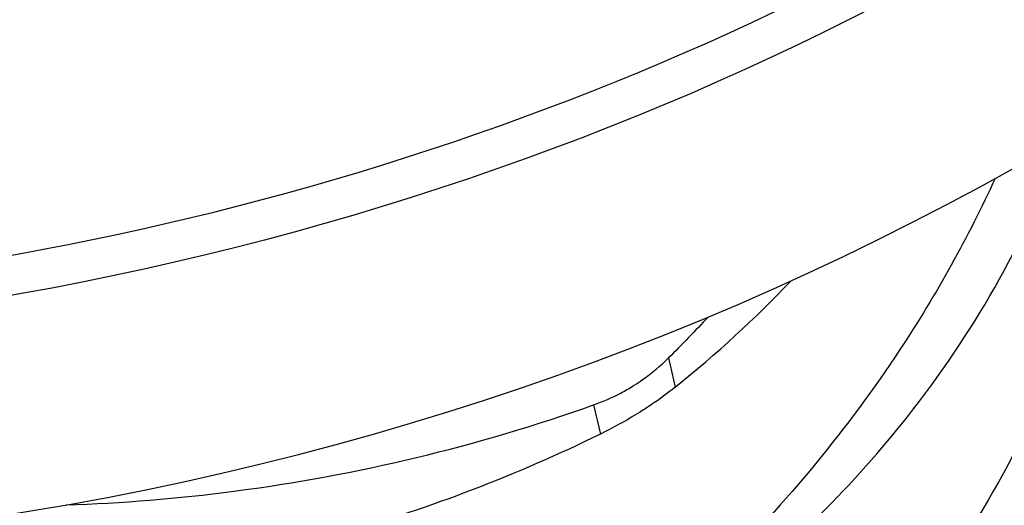
# Model space of a CAD drawing. Units: millimetres. Extents: x 29579 to 35879, y 30284 to 34739.
# Drawn here: x 34222 to 34228, y 30900 to 30904 of the extents above; entities that cross this region are included whole.
import ezdxf

# ---------------------------------------------------------------- set-up
doc = ezdxf.new("R2010")
doc.units = ezdxf.units.MM
doc.layers.add('Visible', color=7, linetype='Continuous', lineweight=35, true_color=0x22346e)

msp = doc.modelspace()

# ---------------------------------------------------------------- linework, layer by layer
at = {"layer": 'Visible', "color": 159, "lineweight": 25, "true_color": 0x22346e, "extrusion": (-0.5265611751766999, 0.6253931804353431, -0.5758617009851403)}
for p, q in [((34226.08823724661, 30901.40600104308, 125.0281091762436), (34226.13416855613, 30901.20743555867, 124.7704547762436)), ((34225.57888431748, 30901.08619834635, 125.1465347762436), (34225.62482181011, 30900.88762551828, 124.8888899762436))]:
    msp.add_line(p, q, dxfattribs=at)
at = {"layer": 'Visible', "color": 159, "lineweight": 25, "true_color": 0x22346e, "extrusion": (-0.1398266977795803, 0.6044389987410063, 0.7842843817066791)}
msp.add_arc((-40306.93435121312, -17491.44792590525, 14004.5878610937), 16.12800000000003, 332.1873660002146, 207.8126339976344, dxfattribs=at)
at = {"layer": 'Visible', "color": 159, "lineweight": 25, "true_color": 0x22346e, "extrusion": (0.1398266977795803, -0.6044389987410063, -0.7842843817066791)}
msp.add_arc((40306.9343512132, -17491.44792590526, -14004.39586109373), 16.32000000000011, 8.264400529497551e-10, 180.0000000008264, dxfattribs=at)
at = {"layer": 'Visible', "color": 159, "lineweight": 25, "true_color": 0x22346e, "extrusion": (-0.1398266977795803, 0.6044389987410062, 0.7842843817066791)}
msp.add_arc((-40306.93435121213, -17491.44792590494, 14002.02274109367), 16.32000000000012, 359.9999999991735, 179.9999999991736, dxfattribs=at)
at = {"layer": 'Visible', "color": 159, "lineweight": 25, "true_color": 0x22346e}
for points, knots in [([(34229.59354752541, 30903.40327464029, 115.9385042400081), (34229.6030845482, 30903.33127203877, 115.9903359843705), (34229.61128734064, 30903.25893955076, 116.0419527290923), (34229.62392053037, 30903.12528907716, 116.1365016464781), (34229.62874368695, 30903.06406877051, 116.1794961115952), (34229.63325414836, 30902.99264491069, 116.2292932616688), (34229.63386143581, 30902.98262536876, 116.2362706686453), (34229.63474719168, 30902.96737281518, 116.2468796598648), (34229.63504396414, 30902.96214335353, 116.250514790766), (34229.63554699311, 30902.95306804292, 116.2568193713519), (34229.63575639442, 30902.94922279752, 116.2594894342644), (34229.63618402451, 30902.94122769239, 116.2650385577809), (34229.63640164764, 30902.93707771932, 116.2679174983666), (34229.63698531158, 30902.92572089499, 116.2757921544671), (34229.63734269037, 30902.91851241905, 116.2807861571225), (34229.63874930359, 30902.88906270341, 116.3011714619958), (34229.63968819013, 30902.86680112963, 116.3165407187127), (34229.64962326776, 30902.59534517035, 116.5034620138434), (34229.64331590181, 30902.34361914211, 116.6717691774374), (34229.57817618788, 30901.58305579761, 117.1656912087342), (34229.47322202282, 30901.07262405399, 117.478494946974), (34229.08682646946, 30899.87700943223, 118.1567756806889), (34228.75891434541, 30899.20272453894, 118.4990608310571), (34227.98275831359, 30898.02867169293, 119.0255011695753), (34227.56638627552, 30897.52239547362, 119.2248519271637), (34227.09498471534, 30897.05404160455, 119.3812595288527)], [-0.4129814989418912, -0.4129814989418912, -0.4129814989418912, -0.4129814989418912, -0.3990041712050619, -0.3990041712050619, -0.3872629460331679, -0.3872629460331679, -0.3853481909221576, -0.3853481909221576, -0.3843495675642162, -0.3843495675642162, -0.3836155941412071, -0.3836155941412071, -0.3828237550344606, -0.3828237550344606, -0.3814490688811668, -0.3814490688811668, -0.3772094487216955, -0.3772094487216955, -0.3298024313697288, -0.3298024313697288, -0.2348006871232632, -0.2348006871232632, -0.1066681693526811, -0.1066681693526811, -1.0000000361e-06, -1.0000000361e-06, -1.0000000361e-06, -1.0000000361e-06]), ([(34226.80533564813, 30898.30612861628, 121.0058937597434), (34227.29407848924, 30898.69890294666, 120.7516067704604), (34227.72609052184, 30899.13579377555, 120.4628499796538), (34228.5328757817, 30900.17663581864, 119.7645253403254), (34228.87396793155, 30900.79104944006, 119.3460404313514), (34229.27677240351, 30901.90898677822, 118.574794611608), (34229.38730428991, 30902.39717348318, 118.233823552074), (34229.4472738615, 30903.03243678844, 117.7919840154831), (34229.45538567199, 30903.17358177577, 117.693872688623), (34229.45831575029, 30903.31482504971, 117.5957368015599)], [-0.7665760430284935, -0.7665760430284935, -0.7665760430284935, -0.7665760430284935, -0.6604697822224735, -0.6604697822224735, -0.5328174767001084, -0.5328174767001084, -0.4383116323925353, -0.4383116323925353, -0.4113879605410599, -0.4113879605410599, -0.4113879605410599, -0.4113879605410599]), ([(34227.14091972279, 30896.85547501931, 119.1236112436421), (34227.62966256461, 30897.24824935025, 118.8693242539924), (34228.06167459779, 30897.68514017984, 118.5805674627143), (34228.86845985759, 30898.7259822237, 117.8822428228359), (34229.20955200715, 30899.34039584509, 117.4637579138881), (34229.61235647864, 30900.45833318297, 116.6925120943236), (34229.72288836481, 30900.94651988771, 116.3515410349337), (34229.79418544879, 30901.70177659754, 115.8262434584463), (34229.80102793727, 30901.96362621133, 115.6443205839237), (34229.78952528938, 30902.23921234815, 115.4529685159268), (34229.78889169771, 30902.25317859177, 115.4432714143138), (34229.78791402129, 30902.27313396928, 115.4294163173963), (34229.78761121258, 30902.27912432372, 115.4252572430264), (34229.78707204934, 30902.28947182059, 115.4180731134995), (34229.78684007685, 30902.29382910225, 115.4150479376908), (34229.7863864539, 30902.30217234091, 115.4092554401544), (34229.78616560635, 30902.30615832355, 115.4064880963236), (34229.78558163909, 30902.31650465237, 115.3993050181973), (34229.78521214658, 30902.3228647677, 115.3948894777812), (34229.78386501322, 30902.34541145866, 115.3792365202283), (34229.78282989975, 30902.36159580092, 115.3680009476821), (34229.76399991364, 30902.63782724519, 115.1762396882779), (34229.728743018, 30902.89690164544, 114.9964739654733), (34229.66605882643, 30903.20323553826, 114.7838653290858), (34229.65530066093, 30903.25259292259, 114.7496076468927), (34229.6439085204, 30903.30183867107, 114.7154248071714)], [-0.7665760430591533, -0.7665760430591533, -0.7665760430591533, -0.7665760430591533, -0.6604697820892746, -0.6604697820892746, -0.5328174765846411, -0.5328174765846411, -0.4383116323144115, -0.4383116323144115, -0.3884514222284354, -0.3884514222284354, -0.3857894342287293, -0.3857894342287293, -0.3846474855994813, -0.3846474855994813, -0.3838167791366284, -0.3838167791366284, -0.3830568038745772, -0.3830568038745772, -0.3818440555564881, -0.3818440555564881, -0.3787573285303725, -0.3787573285303725, -0.3291508346956719, -0.3291508346956719, -0.3195991911236093, -0.3195991911236093, -0.3195991911236093, -0.3195991911236093]), ([(34229.24460329465, 30903.17841233803, 118.9507682793464), (34229.18926855654, 30902.79085759687, 119.1954866109907), (34229.09848977992, 30902.4021424017, 119.4294983569048), (34228.75124239916, 30901.32766303949, 120.0390581913332), (34228.42333027651, 30900.65337814671, 120.3813433418497), (34227.64717424469, 30899.47932529693, 120.9077836829044), (34227.23080220411, 30898.97304907385, 121.1071344421692), (34226.75940064067, 30898.50469520152, 121.2635420449453)], [-0.3071952924204581, -0.3071952924204581, -0.3071952924204581, -0.3071952924204581, -0.2348006877227415, -0.2348006877227415, -0.1066681700935333, -0.1066681700935333, -1.0000000361e-06, -1.0000000361e-06, -1.0000000361e-06, -1.0000000361e-06]), ([(34226.46975157346, 30899.75678221325, 122.8881762758359), (34226.9584944144, 30900.14955654354, 122.6338892866097), (34227.390506447, 30900.58644737233, 122.3451324958816), (34228.19729170681, 30901.62728941529, 121.6468078566362), (34228.53838385671, 30902.24170303674, 121.2283229476579), (34228.77065071336, 30902.88633289935, 120.7836038477235), (34228.77146432275, 30902.88859508221, 120.7820431119671), (34228.77227655594, 30902.89085754981, 120.7804820858302)], [-0.7665760431305177, -0.7665760431305177, -0.7665760431305177, -0.7665760431305177, -0.6604697823204749, -0.6604697823204749, -0.5328174767599434, -0.5328174767599434, -0.5323679891759932, -0.5323679891759932, -0.5323679891759932, -0.5323679891759932]), ([(34229.72453819081, 30902.88626132657, 113.3573846085488), (34229.80214634229, 30902.63629957253, 113.5520646591929), (34229.86231988418, 30902.37990364747, 113.7452778424336), (34229.92524621496, 30901.99181059295, 114.0284407136899), (34229.94158572238, 30901.86420495614, 114.1201111976825), (34229.9595046051, 30901.67463547928, 114.2542191310229), (34229.96432776161, 30901.61341517303, 114.2972135958563), (34229.96883822308, 30901.54199131365, 114.3470107456287), (34229.96944551048, 30901.53197177171, 114.3539881525834), (34229.97033126635, 30901.51671921816, 114.3645971437942), (34229.97062803881, 30901.51148975651, 114.3682322746909), (34229.97113106778, 30901.50241444591, 114.3745368552725), (34229.97134046908, 30901.49856920052, 114.3772069181893), (34229.97176809917, 30901.49057409539, 114.3827560417058), (34229.97198572231, 30901.48642412232, 114.3856349822872), (34229.9725693863, 30901.47506729796, 114.3935096384007), (34229.97292676504, 30901.46785882202, 114.3985036410606), (34229.97433337825, 30901.4384091063, 114.4188889459906), (34229.97527226486, 30901.41614753246, 114.4342582027554), (34229.98520734248, 30901.1446915729, 114.6211794980696), (34229.97889997641, 30900.89296554444, 114.7894866617945), (34229.91376026237, 30900.13240219956, 115.283408693314), (34229.80880609719, 30899.62197045577, 115.5962124316236), (34229.42241054354, 30898.42635583375, 116.2744931653909), (34229.09449841926, 30897.75207094038, 116.6167783157328), (34228.31834238739, 30896.57801809492, 117.14321865388), (34227.90197034972, 30896.07174187617, 117.3425694112196), (34227.43056879001, 30895.60338800758, 117.4989770127515)], [-0.4748940063975255, -0.4748940063975255, -0.4748940063975255, -0.4748940063975255, -0.4237420731595431, -0.4237420731595431, -0.3990041711121164, -0.3990041711121164, -0.3872629460251661, -0.3872629460251661, -0.3853481909185528, -0.3853481909185528, -0.3843495675618679, -0.3843495675618679, -0.383615594139223, -0.383615594139223, -0.3828237550323211, -0.3828237550323211, -0.3814490688777094, -0.3814490688777094, -0.3772094487045285, -0.3772094487045285, -0.3298024313142179, -0.3298024313142179, -0.2348006870359768, -0.2348006870359768, -0.1066681692447613, -0.1066681692447613, -1.0000000357e-06, -1.0000000357e-06, -1.0000000357e-06, -1.0000000357e-06]), ([(34228.31190122996, 30902.62813633876, 121.9865446751482), (34228.1307170259, 30902.23109381318, 122.192747553001), (34227.91410228523, 30901.84136917514, 122.3814026452306), (34227.31159015937, 30900.92997888101, 122.7900662040786), (34226.89521812345, 30900.42370266486, 122.9894169602612), (34226.42381656601, 30899.9553487985, 123.1458245610422)], [-0.1822706114177456, -0.1822706114177456, -0.1822706114177456, -0.1822706114177456, -0.1066681687338004, -0.1066681687338004, -1.0000000356e-06, -1.0000000356e-06, -1.0000000356e-06, -1.0000000356e-06]), ([(34227.47650379746, 30895.40482142232, 117.2413287275496), (34227.96524663514, 30895.79759574995, 116.9870417400478), (34228.39725866512, 30896.23448657546, 116.698284951498), (34229.20404392492, 30897.2753286148, 115.9999603148241), (34229.54513607628, 30897.88974223652, 115.5814754057278), (34229.94794055069, 30899.00767957603, 114.8102295851418), (34230.05847243802, 30899.49586628202, 114.4692585248962), (34230.1297695231, 30900.25112299309, 113.9439609475488), (34230.13661201188, 30900.5129726068, 113.7620380730699), (34230.12510936428, 30900.78855874531, 113.5706860038855), (34230.12447577255, 30900.8025249907, 113.5609889010502), (34230.12349809607, 30900.82248037028, 113.5471338026964), (34230.12319528736, 30900.82847072504, 113.5429747281169), (34230.12265612406, 30900.83881822226, 113.5357905983368), (34230.12242415157, 30900.843175504, 113.5327654224845), (34230.12197052862, 30900.85151874263, 113.5269729249612), (34230.12174968113, 30900.85550472521, 113.5242055811698), (34230.12116571388, 30900.86585105361, 113.5170225033358), (34230.12079622137, 30900.87221116857, 113.5126069631598), (34230.11944908818, 30900.89475785696, 113.4969540074231), (34230.11841397482, 30900.91094219697, 113.4857184364355), (34230.0995839893, 30901.18717364023, 113.2939571777209), (34230.06432709377, 30901.44624804175, 113.1141914540433), (34230.00164290192, 30901.75258193764, 112.9015828155167), (34229.99088473601, 30901.8019393238, 112.8673251320575), (34229.97949259507, 30901.8511850741, 112.8331422910745)], [-0.7665760428190312, -0.7665760428190312, -0.7665760428190312, -0.7665760428190312, -0.6604697828166218, -0.6604697828166218, -0.5328174772311093, -0.5328174772311093, -0.4383116327607155, -0.4383116327607155, -0.3884514227168904, -0.3884514227168904, -0.3857894343836483, -0.3857894343836483, -0.3846474856962304, -0.3846474856962304, -0.38381677922304, -0.38381677922304, -0.3830568039736421, -0.3830568039736421, -0.3818440557234806, -0.3818440557234806, -0.3787573291254367, -0.3787573291254367, -0.3291508350538424, -0.3291508350538424, -0.3195991911293174, -0.3195991911293174, -0.3195991911293174, -0.3195991911293174]), ([(34230.06012226548, 30901.43560772959, 111.4751020924519), (34230.13773041294, 30901.18564598839, 111.6697821330857), (34230.19790395262, 30900.92925007681, 111.8629953064952), (34230.26083028567, 30900.54115702613, 112.1461581758874), (34230.27716979495, 30900.41355137905, 112.2378286674498), (34230.29508867924, 30900.22398188883, 112.3719366103465), (34230.2999118361, 30900.16276157964, 112.4149310772492), (34230.30442229769, 30900.09133771717, 112.4647282291738), (34230.30502958514, 30900.08131817512, 112.4717056362245), (34230.30591534101, 30900.06606562141, 112.4823146275357), (34230.30621211347, 30900.06083615975, 112.4859497584457), (34230.30671514245, 30900.05176084911, 112.4922543390578), (34230.30692454375, 30900.0479156037, 112.494924401979), (34230.30735217384, 30900.0399204986, 112.5004735254824), (34230.30756979698, 30900.03577052552, 112.5033524660593), (34230.30815346091, 30900.02441370126, 112.5112271221205), (34230.30851083971, 30900.01720522537, 112.5162211247323), (34230.30991745292, 30899.98775551022, 112.5366064292651), (34230.31085633946, 30899.9654939369, 112.5519756856764), (34230.32079141709, 30899.69403797933, 112.7388969796545), (34230.31448405125, 30899.44231195236, 112.9072041424409), (34230.2493443382, 30898.68174861024, 113.4011261724018), (34230.14439017395, 30898.17131686769, 113.7139299101876), (34229.75799462275, 30896.97570224752, 114.3922106435839), (34229.43008249998, 30896.30141735469, 114.7344957940917), (34228.65392646811, 30895.12736450528, 115.2609361348889), (34228.23755442776, 30894.62108828259, 115.4602868939877), (34227.76615286467, 30894.15273441059, 115.6166944966546)], [-0.4748940063393473, -0.4748940063393473, -0.4748940063393473, -0.4748940063393473, -0.4237420757587897, -0.4237420757587897, -0.3990041717088216, -0.3990041717088216, -0.3872629460640585, -0.3872629460640585, -0.385348190934355, -0.385348190934355, -0.3843495675734925, -0.3843495675734925, -0.3836155941512869, -0.3836155941512869, -0.3828237550470189, -0.3828237550470189, -0.3814490689036652, -0.3814490689036652, -0.3772094488282205, -0.3772094488282205, -0.3298024317132953, -0.3298024317132953, -0.2348006876631558, -0.2348006876631558, -0.1066681700198766, -0.1066681700198766, -1.0000000356e-06, -1.0000000356e-06, -1.0000000356e-06, -1.0000000356e-06]), ([(34225.57888273761, 30901.08619364445, 125.1465341106781), (34225.64234464039, 30901.10876279842, 125.1365584969851), (34225.70390442089, 30901.13578377364, 125.125453387212), (34225.79169205535, 30901.18216824187, 125.1074233958596), (34225.81966544891, 30901.19822790758, 125.101320993798), (34225.84800792247, 30901.21584970725, 125.0947620618284), (34225.84899888863, 30901.21646758822, 125.0945322474315), (34225.85033195378, 30901.21730113372, 125.0942224397611), (34225.85067478975, 30901.21751571442, 125.0941427052178), (34225.85124294291, 30901.21787167002, 125.0940104706849), (34225.85146831715, 30901.2180129612, 125.0939579906942), (34225.85190900025, 30901.21828941153, 125.0938553249009), (34225.8521239917, 30901.21842436381, 125.0938052154739), (34225.85263148672, 30901.21874312053, 125.0936868768967), (34225.85292378027, 30901.21892686388, 125.093618677319), (34225.85388250026, 30901.21953004665, 125.0933948453482), (34225.85454861971, 30901.21994994152, 125.0932391078454), (34225.87461257691, 30901.23262166653, 125.0885415918772), (34225.8936798565, 30901.24534644228, 125.0838913908574), (34225.97525485506, 30901.30280271419, 125.0631772308796), (34226.03401137993, 30901.35213183278, 125.0460972464319), (34226.08823249134, 30901.40600239549, 125.0281070771391)], [1.0000001807e-06, 1.0000001807e-06, 1.0000001807e-06, 1.0000001807e-06, 0.0106401175305327, 0.0106401175305327, 0.0157686023637023, 0.0157686023637023, 0.0159545736687219, 0.0159545736687219, 0.0160189858563033, 0.0160189858563033, 0.0160613499071483, 0.0160613499071483, 0.0161018379473093, 0.0161018379473093, 0.0161568627955926, 0.0161568627955926, 0.0162823662869769, 0.0162823662869769, 0.0199392935350208, 0.0199392935350208, 0.0322160620575261, 0.0322160620575261, 0.0322160620575261, 0.0322160620575261]), ([(34226.13416749879, 30901.20743581023, 124.7704587919328), (34226.08320764563, 30901.16648232642, 124.7969725873361), (34226.02927816898, 30901.12670938049, 124.8192122619639), (34225.94841245742, 30901.07191107966, 124.8446770874052), (34225.92361158907, 30901.05570400882, 124.851510663106), (34225.89743075077, 30901.03920382665, 124.8577310515608), (34225.89646368549, 30901.03859519159, 124.8579594370178), (34225.8951565178, 30901.03777365198, 124.8582662758356), (34225.89481693337, 30901.03756033126, 124.8583458184158), (34225.89425264148, 30901.03720602637, 124.8584777130406), (34225.89402797486, 30901.03706500929, 124.8585301511262), (34225.89358998754, 30901.0367901854, 124.8586322342681), (34225.89337702212, 30901.03665659672, 124.8586818037827), (34225.89287094789, 30901.03633924324, 124.858799437289), (34225.89257799374, 30901.03615561157, 124.8588674056485), (34225.89161545812, 30901.03555251954, 124.8590903071755), (34225.89094565186, 30901.03513324157, 124.8592447571787), (34225.86997245101, 30901.02201717404, 124.8640602379306), (34225.84941901203, 30901.00953032311, 124.8681721463533), (34225.7626027668, 30900.95829164644, 124.8830425942924), (34225.69445093081, 30900.9216660092, 124.888748474071), (34225.624817745, 30900.88762705921, 124.8888858254675)], [1.0000001822e-06, 1.0000001822e-06, 1.0000001822e-06, 1.0000001822e-06, 0.0110241906326205, 0.0110241906326205, 0.015774259697316, 0.015774259697316, 0.0159563309537966, 0.0159563309537966, 0.0160202124885935, 0.0160202124885935, 0.0160624610672482, 0.0160624610672482, 0.0161025644176478, 0.0161025644176478, 0.0161576664372501, 0.0161576664372501, 0.0162835751102262, 0.0162835751102262, 0.0200985238114552, 0.0200985238114552, 0.0322183054593433, 0.0322183054593433, 0.0322183054593433, 0.0322183054593433]), ([(34221.98753457965, 30900.40501941117, 125.1393225222546), (34222.36680386658, 30900.4176605989, 125.1972795881239), (34222.74816020287, 30900.44894176765, 125.2376039396793), (34223.96573219926, 30900.60824333391, 125.3088757668414), (34224.79112471023, 30900.80604080469, 125.2703622528231), (34225.57888273761, 30901.08619364445, 125.1465341106781)], [0.5736013270838173, 0.5736013270838173, 0.5736013270838173, 0.5736013270838173, 0.633932403475455, 0.633932403475455, 0.7664438233243838, 0.7664438233243838, 0.7664438233243838, 0.7664438233243838]), ([(34225.624817745, 30900.88762705921, 124.8888858254675), (34225.05738740892, 30900.61024878805, 124.8900050819353), (34224.46714273735, 30900.38324306159, 124.8515609464269), (34223.07244095701, 30899.98546540181, 124.673588951556), (34222.26549213548, 30899.85655006844, 124.5069943563718), (34220.86895322171, 30899.81173432018, 124.1118991218387), (34220.28089766094, 30899.85146177182, 123.9118271620373), (34219.48656497168, 30899.98524185572, 123.5890210498746), (34219.26436335023, 30900.03206065622, 123.4926215564013), (34219.03067520639, 30900.09157708959, 123.3846311230296), (34219.01509534393, 30900.09559502979, 123.3773993030448), (34218.99953750509, 30900.0996573846, 123.370145516899)], [1.0000000357e-06, 1.0000000357e-06, 1.0000000357e-06, 1.0000000357e-06, 0.0986883302678966, 0.0986883302678966, 0.2283209905182948, 0.2283209905182948, 0.325596269531132, 0.325596269531132, 0.3642088543793708, 0.3642088543793708, 0.3669711567224043, 0.3669711567224043, 0.3669711567224043, 0.3669711567224043])]:
    msp.add_open_spline(points, degree=3, knots=knots, dxfattribs=at)
for points in [[(34226.13416749879, 30901.20743581023, 124.7704587919328), (34226.41647748218, 30901.4343120023, 124.6235763218774), (34226.67985920841, 30901.67590768191, 124.4651929886266), (34226.92256462813, 30901.93057415362, 124.2965128086052)], [(34226.35799882142, 30901.68459874727, 124.9316027744844), (34226.27021798602, 30901.59034136484, 124.9653924292561), (34226.18027418415, 30901.49744902312, 124.9975683143416), (34226.08823249134, 30901.40600239549, 125.0281070771391)]]:
    msp.add_open_spline(points, degree=3, dxfattribs=at)

doc.saveas('drawing.dxf')
